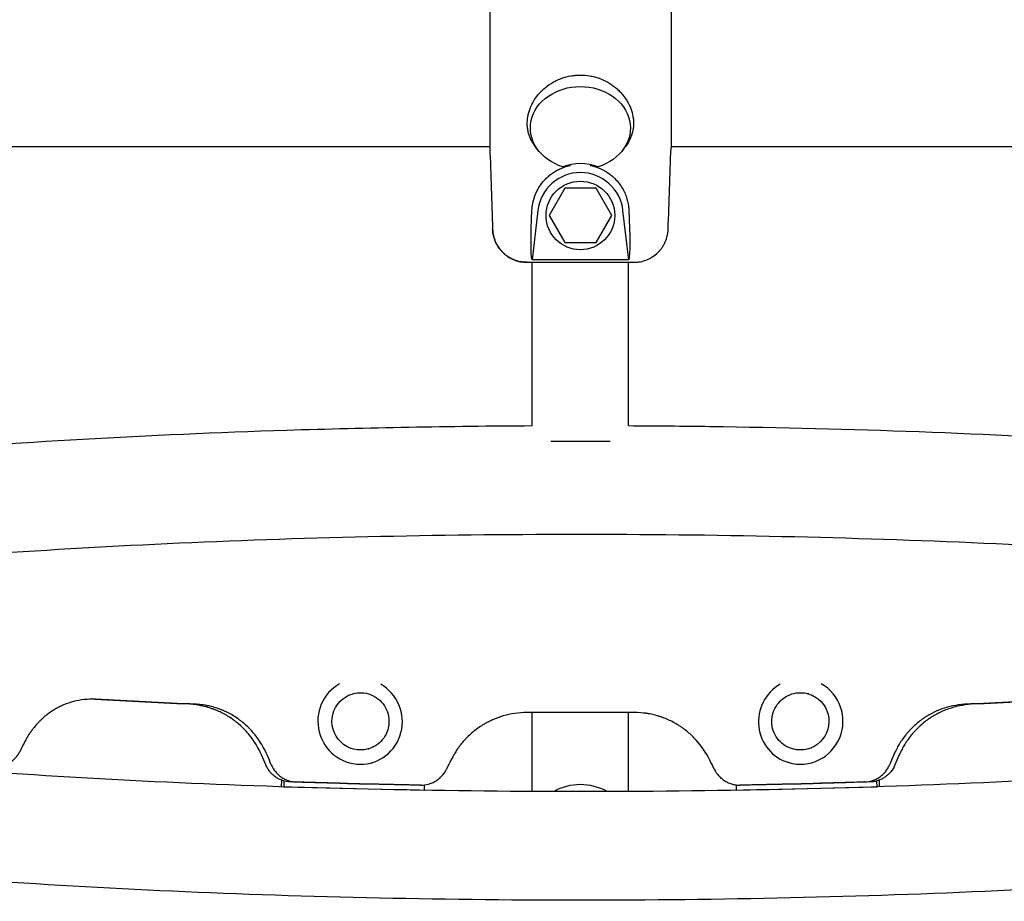
# Model space of a CAD drawing. Units: millimetres. Extents: x -6391 to 8620, y -3375 to 4572.
# Drawn here: x 4039 to 4383, y -1006 to -697 of the extents above; entities that cross this region are included whole.
import ezdxf

# ---------------------------------------------------------------- set-up
doc = ezdxf.new("R2010")
doc.units = ezdxf.units.MM
doc.header["$LTSCALE"] = 20
doc.layers.add('2d', color=230, linetype='Continuous')

msp = doc.modelspace()

# ---------------------------------------------------------------- linework, layer by layer
at = {"layer": '2d'}
for p, q in [((4203.3, -601.5), (4203.3, -742.07)), ((4266.7, -601.5), (4266.7, -742.07)), ((3778.39, -741.63), (4203.3, -741.63)), ((4220.26, -743.02), (4219.2, -741.65)), ((4249.73, -743.02), (4250.79, -741.65)), ((4266.7, -741.63), (4408.89, -741.63)), ((4229.51, -756.28), (4224.03, -765.78)), ((4240.48, -756.28), (4229.51, -756.28)), ((4245.97, -765.78), (4240.48, -756.28)), ((4220.1, -764.06), (4218.1, -781.29)), ((4251.89, -781.29), (4249.9, -764.06)), ((4224.03, -765.78), (4229.51, -775.28)), ((4240.48, -775.28), (4245.97, -765.78)), ((4229.51, -775.28), (4240.48, -775.28)), ((4251.89, -781.29), (4218.1, -781.29)), ((4216.3, -782.17), (4253.7, -782.17)), ((4218.15, -839.3), (4218.15, -782.17)), ((4251.85, -839.3), (4251.85, -782.17)), ((4224.61, -844.78), (4245.38, -844.78)), ((4155.13, -933.16), (4155.37, -933.09)), ((4314.87, -933.16), (4314.62, -933.09)), ((4253.72, -939.62), (4216.27, -939.62)), ((4218.15, -967.27), (4218.15, -939.62)), ((4251.85, -967.27), (4251.85, -939.62)), ((4160.71, -952.37), (4160.95, -952.3)), ((4309.29, -952.37), (4309.04, -952.3)), ((4161.85, -957.24), (4162.1, -957.17)), ((4308.14, -957.24), (4307.89, -957.17)), ((4130.39, -963.3), (4130.36, -965.62)), ((4131.25, -963.58), (4131.22, -965.63)), ((4338.78, -965.63), (4338.74, -963.58)), ((4339.64, -965.62), (4339.6, -963.29)), ((4131.22, -965.63), (4131.15, -965.65)), ((4131.22, -965.63), (4180.46, -966.84)), ((4180.46, -966.84), (4180.39, -966.86)), ((4180.46, -966.84), (4180.49, -964.97)), ((4289.51, -964.98), (4289.53, -966.84)), ((4289.53, -966.84), (4338.78, -965.63)), ((4289.53, -966.84), (4289.61, -966.86)), ((4338.78, -965.63), (4338.85, -965.65))]:
    msp.add_line(p, q, dxfattribs=at)
msp.add_circle((4235, -765.78), 12, dxfattribs=at)
msp.add_arc((4235, -765.78), 15, 6.6074, 173.3926, dxfattribs=at)
at = {"layer": '2d', "extrusion": (0, 0, -1)}
for centre, major_axis, ratio, start_param, end_param in [((4235, -735.19), (-17.5, 0), 0.829038, -1.210653, 4.352246), ((4231.4, -671.78), (-12.81, -110.4), 0.04337, 0.122121, 0.580029), ((4238.59, -671.78), (12.81, -110.4), 0.04337, -0.580029, -0.122121), ((4157.92, -942.77), (2.79, -9.6), 0.983642, 0, 3.141593), ((4312.08, -942.77), (2.79, 9.6), 0.983642, 0, 3.141593)]:
    msp.add_ellipse(centre, major_axis=major_axis, ratio=ratio, start_param=start_param, end_param=end_param, dxfattribs=at)
at = {"layer": '2d'}
for centre, major_axis, ratio, start_param, end_param in [((4235, -765.26), (0, 17.61), 0.999566, -0.357999, 0.357999), ((4157.92, -942.77), (-4.18, 14.41), 0.983642, 0.220314, 5.487393), ((4312.08, -942.77), (-4.18, -14.41), 0.983642, -2.3458, 0), ((4312.08, -942.77), (-4.18, -14.41), 0.983642, 0, 2.921279), ((4235, -979.45), (-16.85, 0), 0.866025, -1.570796, -0.984304), ((4235, -979.45), (-16.85, 0), 0.866025, -2.157288, -1.570796)]:
    msp.add_ellipse(centre, major_axis=major_axis, ratio=ratio, start_param=start_param, end_param=end_param, dxfattribs=at)
for points, knots in [([(4220, -723.79), (4220.16, -723.58), (4220.33, -723.38), (4221.18, -722.4), (4221.94, -721.67), (4223.61, -720.31), (4224.5, -719.7), (4225.92, -718.9), (4226.4, -718.65), (4227.4, -718.2), (4227.92, -717.98), (4229.49, -717.42), (4230.56, -717.14), (4232.21, -716.85), (4232.76, -716.78), (4233.88, -716.68), (4234.44, -716.65), (4236.13, -716.66), (4237.24, -716.75), (4238.89, -717.04), (4239.43, -717.16), (4240.52, -717.45), (4241.05, -717.62), (4242.61, -718.18), (4243.61, -718.64), (4245.03, -719.44), (4245.5, -719.73), (4246.4, -720.35), (4246.83, -720.67), (4247.66, -721.35), (4248.06, -721.71), (4248.82, -722.45), (4249.18, -722.83), (4249.69, -723.41), (4249.84, -723.6), (4250, -723.79)], [0.08575521, 0.08575521, 0.08575521, 0.08575521, 0.08660194, 0.08660194, 0.08993439, 0.08993439, 0.09326684, 0.09326684, 0.09493306, 0.09493306, 0.09659929, 0.09659929, 0.09993174, 0.09993174, 0.10159796, 0.10159796, 0.10326419, 0.10326419, 0.10659664, 0.10659664, 0.10826286, 0.10826286, 0.10992908, 0.10992908, 0.11326153, 0.11326153, 0.11492776, 0.11492776, 0.11659398, 0.11659398, 0.11826021, 0.11826021, 0.11992643, 0.11992643, 0.12072505, 0.12072505, 0.12072505, 0.12072505]), ([(4219.2, -741.65), (4219.19, -741.63), (4219.17, -741.61), (4218.87, -741.22), (4218.61, -740.83), (4218.12, -740.04), (4217.9, -739.64), (4217.3, -738.4), (4216.99, -737.54), (4216.67, -736.2), (4216.58, -735.74), (4216.46, -734.83), (4216.42, -734.38), (4216.38, -732.99), (4216.45, -732.06), (4216.7, -730.65), (4216.8, -730.18), (4217.06, -729.25), (4217.21, -728.79), (4217.72, -727.43), (4218.16, -726.54), (4219.08, -725.01), (4219.52, -724.39), (4220, -723.79)], [0.06319468, 0.06319468, 0.06319468, 0.06319468, 0.0632748, 0.0632748, 0.06494102, 0.06494102, 0.06660725, 0.06660725, 0.06993969, 0.06993969, 0.07160592, 0.07160592, 0.07327214, 0.07327214, 0.07660459, 0.07660459, 0.07827082, 0.07827082, 0.07993704, 0.07993704, 0.08326949, 0.08326949, 0.08575521, 0.08575521, 0.08575521, 0.08575521]), ([(4250, -723.79), (4250.48, -724.4), (4250.93, -725.03), (4251.58, -726.12), (4251.82, -726.56), (4252.26, -727.46), (4252.45, -727.91), (4252.97, -729.28), (4253.22, -730.21), (4253.46, -731.61), (4253.52, -732.08), (4253.59, -733.02), (4253.6, -733.48), (4253.55, -734.87), (4253.43, -735.78), (4253.1, -737.11), (4252.97, -737.55), (4252.66, -738.42), (4252.48, -738.84), (4251.88, -740.08), (4251.4, -740.86), (4250.81, -741.62), (4250.8, -741.64), (4250.79, -741.65)], [0.12072505, 0.12072505, 0.12072505, 0.12072505, 0.12325888, 0.12325888, 0.12492511, 0.12492511, 0.12659133, 0.12659133, 0.12992378, 0.12992378, 0.13159, 0.13159, 0.13325623, 0.13325623, 0.13658868, 0.13658868, 0.1382549, 0.1382549, 0.13992113, 0.13992113, 0.14325358, 0.14325358, 0.14331645, 0.14331645, 0.14331645, 0.14331645]), ([(4218.06, -763.82), (4218.07, -763.51), (4218.1, -763.2), (4218.24, -761.86), (4218.46, -760.79), (4219.14, -758.6), (4219.61, -757.5), (4220.85, -755.34), (4221.61, -754.29), (4222.86, -752.95), (4223.22, -752.6), (4223.99, -751.9), (4224.41, -751.56), (4225.3, -750.9), (4225.77, -750.59), (4226.77, -750), (4227.29, -749.73), (4228.37, -749.23), (4228.93, -749), (4230.09, -748.61), (4230.68, -748.44), (4231.37, -748.29), (4231.46, -748.27), (4231.55, -748.25)], [131.718197, 131.718197, 131.718197, 131.718197, 133.301907, 133.301907, 138.434022, 138.434022, 143.566136, 143.566136, 148.698251, 148.698251, 150.566884, 150.566884, 152.435517, 152.435517, 154.304151, 154.304151, 156.172784, 156.172784, 158.041417, 158.041417, 159.91005, 159.91005, 160.177457, 160.177457, 160.177457, 160.177457]), ([(4229.12, -748.7), (4229.33, -748.66), (4229.54, -748.61), (4230.01, -748.51), (4230.27, -748.46), (4230.81, -748.36), (4231.11, -748.32), (4231.47, -748.26), (4231.51, -748.26), (4231.55, -748.25)], [0.019679151, 0.019679151, 0.019679151, 0.019679151, 0.021309057, 0.021309057, 0.022938963, 0.022938963, 0.024568869, 0.024568869, 0.024755252, 0.024755252, 0.024755252, 0.024755252]), ([(4238.45, -748.25), (4239.41, -748.45), (4240.36, -748.73), (4242.22, -749.47), (4243.14, -749.93), (4244.8, -750.96), (4245.55, -751.52), (4247.38, -753.11), (4248.35, -754.24), (4249.93, -756.59), (4250.53, -757.81), (4251.4, -760.22), (4251.68, -761.42), (4251.88, -762.99), (4251.91, -763.41), (4251.93, -763.82)], [167.080689, 167.080689, 167.080689, 167.080689, 169.996552, 169.996552, 173.17117, 173.17117, 176.345787, 176.345787, 182.041839, 182.041839, 187.73789, 187.73789, 193.433941, 193.433941, 195.570748, 195.570748, 195.570748, 195.570748]), ([(4238.45, -748.25), (4238.48, -748.26), (4238.52, -748.26), (4238.88, -748.32), (4239.18, -748.37), (4239.73, -748.46), (4239.98, -748.51), (4240.21, -748.56)], [0.002169734, 0.002169734, 0.002169734, 0.002169734, 0.00235241, 0.00235241, 0.003997688, 0.003997688, 0.005617022, 0.005617022, 0.005617022, 0.005617022]), ([(4204.3, -770.59), (4204.33, -771.36), (4204.43, -772.12), (4204.69, -773.25), (4204.8, -773.62), (4205.04, -774.35), (4205.32, -775.06), (4205.66, -775.74), (4206.04, -776.41), (4206.25, -776.74), (4206.91, -777.69), (4207.41, -778.27), (4208.24, -779.07), (4208.52, -779.32), (4209.13, -779.8), (4209.44, -780.03), (4210.41, -780.66), (4211.09, -781.01), (4212.16, -781.44), (4212.52, -781.57), (4213.26, -781.79), (4213.64, -781.88), (4214.76, -782.1), (4215.52, -782.17), (4216.3, -782.17)], [0.01370107, 0.01370107, 0.01370107, 0.01370107, 0.01599395, 0.01599395, 0.01714039, 0.01714039, 0.01828682, 0.01943326, 0.01943326, 0.0205797, 0.0205797, 0.02287257, 0.02287257, 0.02401901, 0.02401901, 0.02516545, 0.02516545, 0.02745832, 0.02745832, 0.02860476, 0.02860476, 0.0297512, 0.0297512, 0.03204407, 0.03204407, 0.03204407, 0.03204407]), ([(4216.3, -782.17), (4215.91, -782.17), (4215.53, -782.15), (4214.76, -782.08), (4214.38, -782.02), (4213.25, -781.81), (4212.52, -781.59), (4211.45, -781.15), (4211.09, -780.99), (4210.41, -780.64), (4210.08, -780.44), (4209.43, -780.02), (4209.12, -779.79), (4208.52, -779.32), (4207.94, -778.81), (4207.42, -778.25), (4206.92, -777.67), (4206.68, -777.37), (4206.02, -776.41), (4205.64, -775.75), (4205.18, -774.7), (4205.04, -774.34), (4204.79, -773.61), (4204.69, -773.24), (4204.43, -772.12), (4204.33, -771.36), (4204.3, -770.59)], [0.06775133, 0.06775133, 0.06775133, 0.06775133, 0.06889663, 0.06889663, 0.07004192, 0.07004192, 0.07233252, 0.07233252, 0.07347782, 0.07347782, 0.07462312, 0.07462312, 0.07576842, 0.07576842, 0.07691372, 0.07805901, 0.07805901, 0.07920431, 0.07920431, 0.08149491, 0.08149491, 0.08264021, 0.08264021, 0.08378551, 0.08378551, 0.0860761, 0.0860761, 0.0860761, 0.0860761]), ([(4253.7, -782.17), (4254.08, -782.17), (4254.46, -782.15), (4255.23, -782.08), (4255.62, -782.02), (4256.74, -781.8), (4257.48, -781.59), (4258.55, -781.16), (4258.9, -780.99), (4259.58, -780.64), (4259.91, -780.44), (4260.87, -779.82), (4261.47, -779.34), (4262.31, -778.54), (4262.57, -778.26), (4263.07, -777.67), (4263.54, -777.07), (4263.95, -776.42), (4264.33, -775.75), (4264.5, -775.41), (4264.97, -774.35), (4265.21, -773.63), (4265.47, -772.51), (4265.54, -772.13), (4265.64, -771.36), (4265.68, -770.98), (4265.69, -770.59)], [0.04300608, 0.04300608, 0.04300608, 0.04300608, 0.04415189, 0.04415189, 0.0452977, 0.0452977, 0.04758932, 0.04758932, 0.04873514, 0.04873514, 0.04988095, 0.04988095, 0.05217257, 0.05217257, 0.05331838, 0.05331838, 0.05446419, 0.05561001, 0.05561001, 0.05675582, 0.05675582, 0.05904744, 0.05904744, 0.06019325, 0.06019325, 0.06133906, 0.06133906, 0.06133906, 0.06133906]), ([(4714, -922.43), (4713.96, -929.8), (4710.8, -936.5), (4700.16, -949.79), (4691.49, -954.51), (4659.28, -968.56), (4628.09, -976.07), (4553.98, -988.12), (4514.29, -992.75), (4427.29, -999.9), (4380.15, -1002.45), (4282.76, -1005.34), (4232.53, -1005.68), (4133.85, -1004.13), (4085.42, -1002.24), (3995.05, -996.41), (3953.16, -992.47), (3879.72, -982.81), (3848.36, -977.11), (3797.57, -963.77), (3779.32, -957.68), (3761.3, -939.98), (3756.72, -933.02), (3755.52, -916.98), (3758.28, -909.74), (3767.93, -896.46), (3775.62, -891.83), (3805.77, -877.3), (3836.77, -869.54), (3911.03, -857.1), (3950.31, -852.38), (4036.69, -845.05), (4083.58, -842.41), (4160.46, -839.97), (4189.25, -839.44), (4218.15, -839.3)], [4.713103, 4.713103, 4.713103, 4.713103, 4.823461, 4.823461, 5.021328, 5.021328, 5.42033, 5.42033, 5.749949, 5.749949, 6.073421, 6.073421, 6.395425, 6.395425, 6.717284, 6.717284, 7.040084, 7.040084, 7.366646, 7.366646, 7.713281, 7.713281, 7.843583, 7.843583, 7.954738, 7.954738, 8.135042, 8.135042, 8.547084, 8.547084, 8.877281, 8.877281, 9.200874, 9.200874, 9.388349, 9.388349, 9.388349, 9.388349]), ([(4251.85, -839.3), (4261.36, -839.35), (4270.85, -839.43), (4329.72, -840.24), (4378.34, -842.03), (4469.26, -847.68), (4511.53, -851.55), (4585.86, -861.05), (4617.75, -866.67), (4669.57, -879.82), (4688.33, -886.1), (4708.01, -903.38), (4713.96, -911.7), (4714, -922.18)], [9.461207, 9.461207, 9.461207, 9.461207, 9.522908, 9.522908, 9.844754, 9.844754, 10.167478, 10.167478, 10.493739, 10.493739, 10.838368, 10.838368, 10.995052, 10.995052, 10.995052, 10.995052]), ([(3792.66, -927.07), (3792.66, -927.07), (3794.34, -925.4), (3803.94, -919.99), (3815.34, -915.56), (3850.13, -906.12), (3876.06, -901.04), (3939.65, -891.88), (3977.97, -887.85), (4062.41, -881.58), (4108.62, -879.37), (4203.95, -877.04), (4253.05, -876.95), (4349, -878.9), (4395.83, -880.94), (4482.28, -886.95), (4521.9, -890.9), (4589.52, -900.21), (4617.67, -905.58), (4658.25, -916.49), (4671.7, -922.65), (4676.88, -926.56), (4677.34, -927.07), (4677.34, -927.07)], [7.968114, 7.968114, 7.968114, 7.968114, 8.096388, 8.096388, 8.327791, 8.327791, 8.622238, 8.622238, 8.934736, 8.934736, 9.251604, 9.251604, 9.569665, 9.569665, 9.887768, 9.887768, 10.204809, 10.204809, 10.517859, 10.517859, 10.812793, 10.812793, 10.881442, 10.881442, 10.881442, 10.881442]), ([(4670, -922.28), (4669.49, -922.54), (4668.95, -922.81), (4659.73, -927.2), (4645.39, -931.95), (4604.22, -941.65), (4575.32, -946.61), (4506.46, -955.3), (4466.05, -958.99), (4378.45, -964.47), (4331.18, -966.25), (4234.86, -967.67), (4185.81, -967.3), (4091.05, -964.45), (4045.36, -961.97), (3962.2, -955.17), (3924.69, -950.87), (3862.19, -941.02), (3836.94, -935.45), (3811.11, -927.23), (3804.56, -924.6), (3799.99, -922.28)], [4.980234, 4.980234, 4.980234, 4.980234, 4.996392, 4.996392, 5.245821, 5.245821, 5.546602, 5.546602, 5.860567, 5.860567, 6.177836, 6.177836, 6.495983, 6.495983, 6.813973, 6.813973, 7.130539, 7.130539, 7.441746, 7.441746, 7.586137, 7.586137, 7.586137, 7.586137]), ([(4155.37, -933.09), (4156.38, -932.8), (4157.44, -932.67), (4159.54, -932.76), (4160.58, -932.97), (4162.55, -933.72), (4163.48, -934.26), (4165.13, -935.6), (4165.84, -936.4), (4166.99, -938.2), (4167.43, -939.19), (4167.97, -941.25), (4168.07, -942.33), (4167.94, -944.46), (4167.71, -945.51), (4166.92, -947.48), (4166.37, -948.4), (4165.01, -950.02), (4164.2, -950.72), (4162.57, -951.71), (4161.77, -952.06), (4160.95, -952.3)], [6.283185, 6.283185, 6.283185, 6.283185, 6.602169, 6.602169, 6.921364, 6.921364, 7.241094, 7.241094, 7.561449, 7.561449, 7.882273, 7.882273, 8.203248, 8.203248, 8.524009, 8.524009, 8.844257, 8.844257, 9.163876, 9.163876, 9.424778, 9.424778, 9.424778, 9.424778]), ([(4309.04, -952.3), (4308.04, -952.01), (4307.08, -951.55), (4305.35, -950.35), (4304.58, -949.61), (4303.32, -947.92), (4302.82, -946.97), (4302.15, -944.96), (4301.97, -943.9), (4301.96, -941.76), (4302.13, -940.7), (4302.78, -938.66), (4303.27, -937.7), (4304.52, -935.97), (4305.28, -935.21), (4307, -933.96), (4307.96, -933.48), (4309.97, -932.84), (4311.03, -932.69), (4312.94, -932.72), (4313.8, -932.85), (4314.62, -933.09)], [0, 0, 0, 0, 0.318984, 0.318984, 0.638179, 0.638179, 0.957909, 0.957909, 1.278264, 1.278264, 1.599088, 1.599088, 1.920063, 1.920063, 2.240824, 2.240824, 2.561072, 2.561072, 2.880691, 2.880691, 3.141593, 3.141593, 3.141593, 3.141593]), ([(4065.4, -934.98), (4062.69, -934.9), (4060.13, -935.17), (4056.48, -936.11), (4055.3, -936.5), (4053.59, -937.23), (4053.02, -937.5), (4052.19, -937.93), (4051.91, -938.08), (4051.36, -938.39), (4051.1, -938.54), (4049.72, -939.39), (4048.66, -940.14), (4047.17, -941.39), (4046.68, -941.83), (4045.98, -942.51), (4045.74, -942.74), (4045.4, -943.1), (4045.29, -943.22), (4045.06, -943.46), (4044.95, -943.58), (4044.37, -944.22), (4043.94, -944.74), (4043.32, -945.52), (4043.12, -945.79), (4042.83, -946.18), (4042.74, -946.31), (4042.6, -946.51), (4042.55, -946.58), (4042.48, -946.68), (4042.46, -946.71), (4042.43, -946.76), (4042.42, -946.78), (4042.39, -946.81), (4042.38, -946.83), (4041.85, -947.61), (4041.17, -948.78), (4040.33, -950.34)], [0, 0, 0, 0, 0.25, 0.25, 0.375, 0.375, 0.4375, 0.4375, 0.46875, 0.46875, 0.5, 0.5, 0.625, 0.625, 0.6875, 0.6875, 0.71875, 0.71875, 0.734375, 0.734375, 0.75, 0.75, 0.8125, 0.8125, 0.84375, 0.84375, 0.859375, 0.859375, 0.867188, 0.867188, 0.871094, 0.871094, 0.873047, 0.873047, 0.875, 0.875, 1, 1, 1, 1]), ([(4123.53, -954.69), (4122.31, -952.01), (4120.85, -949.61), (4118.29, -946.44), (4117.37, -945.45), (4115.91, -944.08), (4115.15, -943.42), (4114.23, -942.7), (4113.76, -942.35), (4113.56, -942.2), (4113.42, -942.1), (4113.36, -942.05), (4112.17, -941.21), (4111.01, -940.51), (4109.21, -939.59), (4108.3, -939.16), (4107.2, -938.71), (4106.65, -938.5), (4106.37, -938.4), (4106.25, -938.36), (4106.17, -938.33), (4106.13, -938.32), (4105.43, -938.07), (4104.44, -937.77), (4103.32, -937.49), (4102.76, -937.36), (4102.49, -937.31), (4102.35, -937.28), (4102.28, -937.27), (4102.25, -937.26), (4102.23, -937.26), (4102.22, -937.25), (4102.22, -937.25), (4101.31, -937.08), (4099.98, -936.92), (4098.24, -936.77)], [0, 0, 0, 0, 0.25, 0.25, 0.375, 0.375, 0.4375, 0.46875, 0.484375, 0.492188, 0.492188, 0.5, 0.5, 0.625, 0.625, 0.6875, 0.71875, 0.734375, 0.742188, 0.746094, 0.746094, 0.75, 0.75, 0.8125, 0.84375, 0.859375, 0.867188, 0.871094, 0.873047, 0.874023, 0.874512, 0.874512, 0.875, 0.875, 1, 1, 1, 1]), ([(4125.48, -954.69), (4124.28, -952.01), (4122.85, -949.61), (4120.33, -946.44), (4119.43, -945.45), (4117.99, -944.08), (4117.5, -943.64), (4116.73, -943.01), (4116.47, -942.8), (4115.95, -942.39), (4115.69, -942.2), (4114.32, -941.21), (4113.18, -940.51), (4111.41, -939.59), (4110.81, -939.3), (4109.9, -938.9), (4109.59, -938.78), (4109.12, -938.59), (4108.97, -938.53), (4108.66, -938.42), (4108.51, -938.36), (4107.69, -938.07), (4107.05, -937.87), (4106.09, -937.61), (4105.78, -937.53), (4105.31, -937.42), (4105.15, -937.38), (4104.92, -937.33), (4104.84, -937.31), (4104.72, -937.29), (4104.68, -937.28), (4104.63, -937.27), (4104.61, -937.27), (4104.57, -937.26), (4104.54, -937.25), (4103.64, -937.08), (4102.34, -936.92), (4100.63, -936.77)], [0, 0, 0, 0, 0.25, 0.25, 0.375, 0.375, 0.4375, 0.4375, 0.46875, 0.46875, 0.5, 0.5, 0.625, 0.625, 0.6875, 0.6875, 0.71875, 0.71875, 0.734375, 0.734375, 0.75, 0.75, 0.8125, 0.8125, 0.84375, 0.84375, 0.859375, 0.859375, 0.867188, 0.867188, 0.871094, 0.871094, 0.873047, 0.873047, 0.875, 0.875, 1, 1, 1, 1]), ([(4369.37, -936.77), (4366.59, -936.98), (4363.96, -937.51), (4360.27, -938.82), (4359.07, -939.34), (4357.34, -940.24), (4356.78, -940.57), (4355.94, -941.08), (4355.67, -941.26), (4355.12, -941.62), (4354.86, -941.81), (4353.48, -942.79), (4352.44, -943.66), (4350.97, -945.06), (4350.5, -945.54), (4349.81, -946.3), (4349.58, -946.55), (4349.25, -946.94), (4349.14, -947.07), (4348.93, -947.34), (4348.82, -947.47), (4348.27, -948.17), (4347.85, -948.73), (4347.26, -949.58), (4347.08, -949.86), (4346.8, -950.28), (4346.72, -950.42), (4346.59, -950.64), (4346.54, -950.71), (4346.48, -950.81), (4346.46, -950.85), (4346.43, -950.9), (4346.41, -950.92), (4346.39, -950.96), (4346.38, -950.98), (4345.89, -951.81), (4345.27, -953.04), (4344.51, -954.69)], [0, 0, 0, 0, 0.25, 0.25, 0.375, 0.375, 0.4375, 0.4375, 0.46875, 0.46875, 0.5, 0.5, 0.625, 0.625, 0.6875, 0.6875, 0.71875, 0.71875, 0.734375, 0.734375, 0.75, 0.75, 0.8125, 0.8125, 0.84375, 0.84375, 0.859375, 0.859375, 0.867188, 0.867188, 0.871094, 0.871094, 0.873047, 0.873047, 0.875, 0.875, 1, 1, 1, 1]), ([(4371.75, -936.77), (4368.93, -936.98), (4366.26, -937.51), (4362.49, -938.82), (4361.28, -939.34), (4359.52, -940.24), (4358.65, -940.73), (4357.67, -941.35), (4357.19, -941.67), (4356.98, -941.81), (4356.84, -941.91), (4356.78, -941.95), (4355.59, -942.79), (4354.53, -943.66), (4353.03, -945.06), (4352.31, -945.78), (4351.51, -946.68), (4351.12, -947.14), (4350.93, -947.37), (4350.84, -947.47), (4350.79, -947.54), (4350.76, -947.57), (4350.28, -948.17), (4349.86, -948.73), (4349.26, -949.58), (4348.98, -950), (4348.66, -950.5), (4348.51, -950.74), (4348.43, -950.87), (4348.39, -950.93), (4348.37, -950.96), (4348.37, -950.97), (4348.36, -950.98), (4348.36, -950.99), (4347.87, -951.81), (4347.24, -953.04), (4346.46, -954.69)], [0, 0, 0, 0, 0.25, 0.25, 0.375, 0.375, 0.4375, 0.46875, 0.484375, 0.492188, 0.492188, 0.5, 0.5, 0.625, 0.625, 0.6875, 0.71875, 0.734375, 0.742188, 0.746094, 0.746094, 0.75, 0.75, 0.8125, 0.8125, 0.84375, 0.859375, 0.867188, 0.871094, 0.873047, 0.874023, 0.874512, 0.874512, 0.875, 0.875, 1, 1, 1, 1]), ([(4216.27, -939.62), (4213.36, -939.69), (4210.6, -940.09), (4206.7, -941.21), (4205.43, -941.67), (4203.6, -942.49), (4203, -942.78), (4202.11, -943.26), (4201.82, -943.42), (4201.23, -943.76), (4200.95, -943.93), (4199.49, -944.85), (4198.37, -945.66), (4196.79, -946.98), (4196.28, -947.44), (4195.54, -948.16), (4195.3, -948.41), (4194.94, -948.78), (4194.82, -948.9), (4194.58, -949.16), (4194.47, -949.28), (4193.87, -949.95), (4193.41, -950.49), (4192.77, -951.31), (4192.56, -951.58), (4192.27, -952), (4192.17, -952.13), (4192.02, -952.34), (4191.98, -952.41), (4191.91, -952.51), (4191.88, -952.54), (4191.85, -952.6), (4191.84, -952.61), (4191.81, -952.65), (4191.8, -952.67), (4191.26, -953.47), (4190.57, -954.68), (4189.71, -956.29)], [0, 0, 0, 0, 0.25, 0.25, 0.375, 0.375, 0.4375, 0.4375, 0.46875, 0.46875, 0.5, 0.5, 0.625, 0.625, 0.6875, 0.6875, 0.71875, 0.71875, 0.734375, 0.734375, 0.75, 0.75, 0.8125, 0.8125, 0.84375, 0.84375, 0.859375, 0.859375, 0.867188, 0.867188, 0.871094, 0.871094, 0.873047, 0.873047, 0.875, 0.875, 1, 1, 1, 1]), ([(4280.28, -956.29), (4278.93, -953.67), (4277.34, -951.34), (4274.61, -948.3), (4273.64, -947.36), (4272.09, -946.06), (4271.56, -945.64), (4270.74, -945.05), (4270.47, -944.85), (4269.91, -944.48), (4269.63, -944.29), (4268.16, -943.38), (4266.95, -942.73), (4265.08, -941.9), (4264.44, -941.64), (4263.48, -941.29), (4263.15, -941.18), (4262.66, -941.02), (4262.5, -940.97), (4262.17, -940.86), (4262.01, -940.82), (4261.15, -940.57), (4260.47, -940.4), (4259.46, -940.18), (4259.13, -940.12), (4258.64, -940.03), (4258.47, -940), (4258.23, -939.97), (4258.14, -939.95), (4258.02, -939.94), (4257.98, -939.93), (4257.92, -939.92), (4257.9, -939.92), (4257.86, -939.91), (4257.83, -939.91), (4256.89, -939.78), (4255.52, -939.69), (4253.72, -939.62)], [0, 0, 0, 0, 0.25, 0.25, 0.375, 0.375, 0.4375, 0.4375, 0.46875, 0.46875, 0.5, 0.5, 0.625, 0.625, 0.6875, 0.6875, 0.71875, 0.71875, 0.734375, 0.734375, 0.75, 0.75, 0.8125, 0.8125, 0.84375, 0.84375, 0.859375, 0.859375, 0.867188, 0.867188, 0.871094, 0.871094, 0.873047, 0.873047, 0.875, 0.875, 1, 1, 1, 1]), ([(4030.38, -958.52), (4031.23, -958.58), (4032.06, -958.51), (4033.3, -958.21), (4033.71, -958.07), (4034.5, -957.74), (4034.88, -957.55), (4035.44, -957.21), (4035.62, -957.09), (4035.98, -956.83), (4036.16, -956.7), (4036.67, -956.27), (4036.99, -955.97), (4037.58, -955.3), (4037.86, -954.95), (4038.38, -954.19), (4038.61, -953.79), (4038.82, -953.38)], [0, 0, 0, 0, 0.00281378, 0.00281378, 0.00422068, 0.00422068, 0.00562757, 0.00562757, 0.00633101, 0.00633101, 0.00703446, 0.00703446, 0.00844135, 0.00844135, 0.00984824, 0.00984824, 0.01125513, 0.01125513, 0.01125513, 0.01125513]), ([(4133.56, -963.94), (4132.63, -963.91), (4131.74, -963.75), (4130.43, -963.32), (4130, -963.15), (4129.18, -962.74), (4128.79, -962.51), (4128.23, -962.12), (4128.04, -961.98), (4127.68, -961.69), (4127.5, -961.54), (4126.99, -961.07), (4126.68, -960.73), (4126.1, -960.02), (4125.83, -959.64), (4125.35, -958.84), (4125.13, -958.42), (4124.94, -957.99)], [0, 0, 0, 0, 0.00279681, 0.00279681, 0.00419521, 0.00419521, 0.00559362, 0.00559362, 0.00629282, 0.00629282, 0.00699202, 0.00699202, 0.00839043, 0.00839043, 0.00978883, 0.00978883, 0.01118724, 0.01118724, 0.01118724, 0.01118724]), ([(4126.85, -957.93), (4127.22, -958.81), (4127.69, -959.6), (4128.57, -960.69), (4128.89, -961.04), (4129.57, -961.67), (4129.93, -961.96), (4130.49, -962.36), (4130.69, -962.48), (4131.08, -962.72), (4131.29, -962.83), (4131.91, -963.14), (4132.33, -963.32), (4133.2, -963.61), (4133.64, -963.72), (4134.55, -963.88), (4135.02, -963.93), (4135.48, -963.94)], [0, 0, 0, 0, 0.00281133, 0.00281133, 0.00421699, 0.00421699, 0.00562265, 0.00562265, 0.00632548, 0.00632548, 0.00702832, 0.00702832, 0.00843398, 0.00843398, 0.00983964, 0.00983964, 0.01124531, 0.01124531, 0.01124531, 0.01124531]), ([(4179.04, -965.05), (4179.99, -965.07), (4180.91, -964.95), (4182.27, -964.59), (4182.72, -964.43), (4183.58, -964.06), (4184, -963.84), (4184.6, -963.48), (4184.79, -963.35), (4185.18, -963.07), (4185.37, -962.93), (4185.91, -962.48), (4186.25, -962.15), (4186.88, -961.46), (4187.17, -961.09), (4187.71, -960.31), (4187.95, -959.89), (4188.15, -959.47)], [0, 0, 0, 0, 0.00281772, 0.00281772, 0.00422658, 0.00422658, 0.00563543, 0.00563543, 0.00633986, 0.00633986, 0.00704429, 0.00704429, 0.00845315, 0.00845315, 0.00986201, 0.00986201, 0.01127087, 0.01127087, 0.01127087, 0.01127087]), ([(4281.84, -959.47), (4282.26, -960.32), (4282.79, -961.1), (4283.74, -962.15), (4284.08, -962.48), (4284.81, -963.08), (4285.19, -963.35), (4285.78, -963.72), (4285.99, -963.83), (4286.41, -964.05), (4286.62, -964.15), (4287.27, -964.43), (4287.71, -964.59), (4288.61, -964.83), (4289.07, -964.92), (4290.01, -965.04), (4290.48, -965.06), (4290.95, -965.05)], [0, 0, 0, 0, 0.00281799, 0.00281799, 0.00422699, 0.00422699, 0.00563598, 0.00563598, 0.00634048, 0.00634048, 0.00704498, 0.00704498, 0.00845397, 0.00845397, 0.00986297, 0.00986297, 0.01127196, 0.01127196, 0.01127196, 0.01127196]), ([(4334.52, -963.94), (4335.45, -963.91), (4336.34, -963.75), (4337.66, -963.31), (4338.09, -963.14), (4338.91, -962.72), (4339.3, -962.49), (4339.87, -962.09), (4340.06, -961.96), (4340.42, -961.66), (4340.59, -961.51), (4341.1, -961.03), (4341.42, -960.7), (4342, -959.98), (4342.27, -959.59), (4342.75, -958.79), (4342.96, -958.37), (4343.15, -957.93)], [0, 0, 0, 0, 0.00281081, 0.00281081, 0.00421621, 0.00421621, 0.00562162, 0.00562162, 0.00632432, 0.00632432, 0.00702702, 0.00702702, 0.00843243, 0.00843243, 0.00983783, 0.00983783, 0.01124323, 0.01124323, 0.01124323, 0.01124323]), ([(4345.05, -957.98), (4344.68, -958.85), (4344.2, -959.64), (4343.32, -960.72), (4343, -961.06), (4342.33, -961.69), (4341.97, -961.97), (4341.41, -962.36), (4341.21, -962.49), (4340.82, -962.72), (4340.61, -962.83), (4339.99, -963.14), (4339.15, -963.49), (4338.27, -963.71), (4337.36, -963.87), (4336.9, -963.92), (4336.44, -963.93)], [0, 0, 0, 0, 0.0027963, 0.0027963, 0.00419445, 0.00419445, 0.0055926, 0.0055926, 0.00629168, 0.00629168, 0.00699075, 0.00699075, 0.0083889, 0.00978705, 0.00978705, 0.0111852, 0.0111852, 0.0111852, 0.0111852])]:
    msp.add_open_spline(points, degree=3, knots=knots, dxfattribs=at)
for points in [[(4203.3, -742.07), (4203.63, -751.58), (4203.97, -761.09), (4204.3, -770.59)], [(4219.75, -742.32), (4219.75, -742.32), (4219.75, -742.32), (4219.75, -742.32)], [(4265.69, -770.59), (4266.03, -761.09), (4266.36, -751.58), (4266.7, -742.07)], [(4229.12, -748.7), (4229.02, -748.73), (4228.92, -748.75), (4228.83, -748.77)], [(4240.21, -748.56), (4240.44, -748.61), (4240.66, -748.66), (4240.87, -748.7)], [(4241.16, -748.77), (4241.07, -748.75), (4240.97, -748.73), (4240.87, -748.7)], [(4098.24, -936.77), (4086.31, -936.18), (4074.53, -935.6), (4062.94, -935.01)], [(4100.63, -936.77), (4088.72, -936.18), (4076.96, -935.58), (4065.4, -934.98)], [(4404.6, -934.98), (4393.03, -935.58), (4381.28, -936.18), (4369.37, -936.77)], [(4407.31, -934.99), (4395.64, -935.59), (4383.77, -936.18), (4371.75, -936.77)], [(4040.33, -950.34), (4039.83, -951.36), (4039.32, -952.37), (4038.82, -953.38)], [(4124.94, -957.99), (4124.47, -956.89), (4124, -955.79), (4123.53, -954.69)], [(4126.85, -957.93), (4126.39, -956.85), (4125.94, -955.77), (4125.48, -954.69)], [(4189.71, -956.29), (4189.19, -957.35), (4188.67, -958.41), (4188.15, -959.47)], [(4281.84, -959.47), (4281.32, -958.41), (4280.8, -957.35), (4280.28, -956.29)], [(4344.51, -954.69), (4344.06, -955.77), (4343.6, -956.85), (4343.15, -957.93)], [(4346.46, -954.69), (4345.99, -955.79), (4345.52, -956.89), (4345.05, -957.98)], [(4156.41, -964.62), (4148.75, -964.4), (4141.13, -964.17), (4133.56, -963.94)], [(4157.79, -964.62), (4150.32, -964.4), (4142.88, -964.17), (4135.48, -963.94)], [(4334.52, -963.94), (4327.12, -964.17), (4319.68, -964.4), (4312.2, -964.62)], [(4336.44, -963.93), (4328.86, -964.16), (4321.24, -964.39), (4313.59, -964.62)], [(4178.21, -965.05), (4170.91, -964.91), (4163.64, -964.77), (4156.41, -964.62)], [(4179.04, -965.05), (4171.94, -964.91), (4164.85, -964.77), (4157.79, -964.62)], [(4178.43, -965.06), (4178.36, -965.06), (4178.28, -965.06), (4178.21, -965.05)], [(4179.25, -965.05), (4178.98, -965.05), (4178.71, -965.05), (4178.43, -965.06)], [(4291.56, -965.06), (4291.28, -965.06), (4291, -965.06), (4290.72, -965.06)], [(4312.2, -964.62), (4305.15, -964.77), (4298.06, -964.91), (4290.95, -965.05)], [(4291.79, -965.06), (4291.71, -965.06), (4291.64, -965.06), (4291.56, -965.06)], [(4313.59, -964.62), (4306.35, -964.77), (4299.08, -964.91), (4291.79, -965.06)]]:
    msp.add_open_spline(points, degree=3, dxfattribs=at)

doc.saveas('drawing.dxf')
